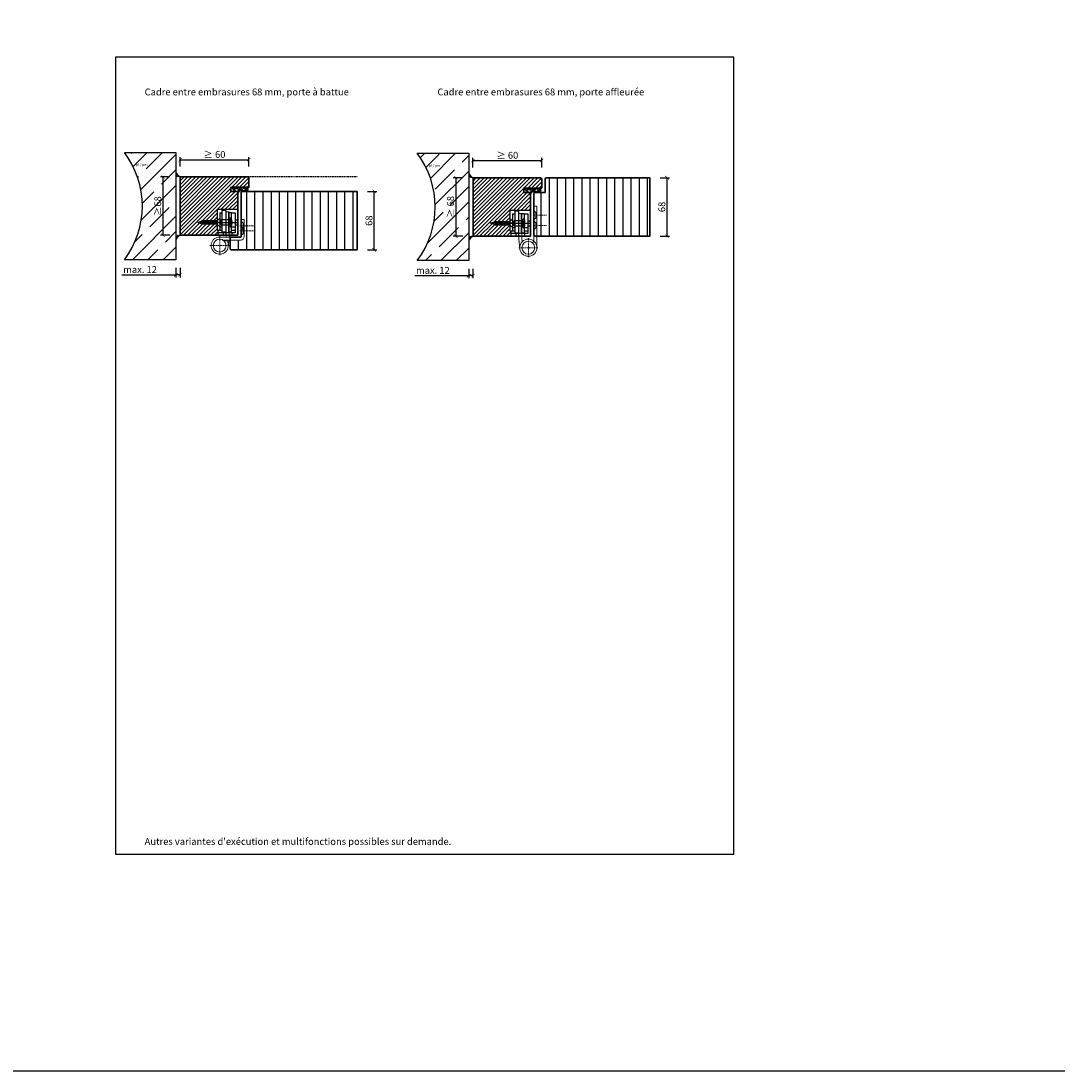
# Model space of a CAD drawing. Units: millimetres. Extents: x 1788 to 83958, y -235 to 115762.
# Drawn here: x 7281 to 8487, y -235 to 988 of the extents above; entities that cross this region are included whole.
import ezdxf

# ---------------------------------------------------------------- set-up
doc = ezdxf.new("R2010")
doc.units = ezdxf.units.MM
doc.header["$PDMODE"] = 34
doc.header["$PDSIZE"] = 5
doc.linetypes.add('JIS_02_0.7', pattern=[1.35, 0.75, -0.6])
doc.layers.get('0').update_dxf_attribs({"true_color": 0x939598})
doc.layers.add('Z_Ansichtsfenster', color=1, linetype='Continuous', plot=False)
for name, color, linetype in [('Z_Bemaßung-Blau 0.10', 150, 'Continuous'), ('Z_Beschlag-Grau 0.10', 8, 'Continuous'), ('Z_Linie-Rot 0.20', 1, 'Continuous'), ('Z_Schraffur-Grau 0.10', 8, 'Continuous'), ('Z_Strichlkurz-Cyan 0.25', 4, 'JIS_02_0.7'), ('Z_Unsichtbar-Weiß 0.05', 255, 'Continuous'), ('Z_Wand-Grün 0.5', 3, 'Continuous')]:
    doc.layers.add(name, color=color, linetype=linetype)
doc.layers.add('Z_Kontur-Magenta 0.35', color=6, linetype='Continuous', lineweight=35)
doc.styles.add('DIN', font='txt', dxfattribs={"height": 2})
doc.styles.get("Standard").update_dxf_attribs({"font": 'arial.ttf', "height": 2.5})
doc.dimstyles.new('Bem_Automatisch', dxfattribs={"dimtxt": 2.5, "dimasz": 1, "dimexe": 0.75, "dimexo": 0.75, "dimgap": 0.5, "dimtad": 1, "dimdec": 0, "dimtxsty": 'Standard', "dimblk": 'ARCHTICK', "dimcen": 0, "dimclrd": 256, "dimclre": 256, "dimclrt": 256, "dimadec": 0, "dimazin": 0, "dimtfac": 1, "dimtdec": 0, "dimtmove": 1, "dimatfit": 2, "dimfxl": 2, "dimfxlon": 1, "dimtolj": 1, "dimtzin": 0, "dimlwd": -1, "dimlwe": -1, "dimarcsym": 0})
pattern_1 = [(45, (0, -683.5036), (-2.245064, 2.245064), [])]
pattern_2 = [(90, (0, -683.504), (-9.525, 0), [])]

# ---------------------------------------------------------------- blocks, each defined once
blk = doc.blocks.new('Glutz_9099.01 GX')
for p, q in [((0, 30), (-24, 30)), ((-24, 30), (-24, 6)), ((-21, 26), (-18, 26)), ((-21, 26), (-21, 6)), ((-18, 4), (-18, 29)), ((-14, 29), (-18, 29)), ((-14, 29), (-14, 0)), ((-10.5, 26.5), (-7.5, 26.5)), ((-10.5, 3.5), (-10.5, 26.5)), ((-7.5, 26.5), (-7.5, 3.5)), ((-7.5, 26), (-3, 26)), ((-3, 26), (-3, 3)), ((0, 30), (0, 0)), ((-20.4, 15), (-46.9, 15)), ((-46, 15), (-41.7, 17)), ((-41.7, 13), (-46, 15)), ((-41.8, 17.5), (-40.9, 12.5)), ((-41.7, 17), (-24, 17)), ((-24, 13), (-41.7, 13)), ((-40.3, 17.5), (-39.4, 12.5)), ((-38.8, 17.5), (-37.9, 12.5)), ((-37.2, 17.5), (-36.3, 12.5)), ((-34.7, 15), (-35.9, 15)), ((-35.7, 17.5), (-34.8, 12.5)), ((-34.2, 17.5), (-33.3, 12.5)), ((-32.7, 17.5), (-31.8, 12.5)), ((-31.1, 17.5), (-30.3, 12.5)), ((-29.6, 17.5), (-28.7, 12.5)), ((-28.1, 17.5), (-27.2, 12.5)), ((-26.6, 17.5), (-25.7, 12.5)), ((-25.1, 15), (0, 15)), ((-25, 17.5), (-24.2, 12.5)), ((-24, 17), (-21, 20)), ((-21, 10), (-24, 13)), ((-21, 20), (-21, 10)), ((-19, 18), (-19.5, 17.5)), ((-19.5, 17.5), (-19.5, 12.5)), ((-19, 12), (-19.5, 12.5)), ((-19, 18), (-19, 12)), ((-10.5, 18), (-19, 18)), ((-9.5, 17.2), (-10.8, 15)), ((-10.8, 15), (-9.5, 12.8)), ((-7.5, 21), (-10.5, 18)), ((-10.5, 18), (-10.5, 12)), ((-10.5, 18), (-7.5, 18)), ((-10.5, 17.5), (-10.5, 18)), ((-10.5, 15.5), (-10.5, 17.5)), ((-10.5, 15), (-10.5, 15.5)), ((-10.5, 14.5), (-10.5, 15)), ((-10.5, 12.5), (-10.5, 14.5)), ((-10.5, 12), (-10.5, 12.5)), ((-9.5, 17.2), (-9.5, 12.8)), ((-9.5, 17.2), (-6.6, 17.2)), ((-9.5, 16.3), (-6.5, 16.3)), ((-9.5, 13.8), (-6.5, 13.8)), ((-9.5, 12.8), (-6.6, 12.8)), ((-3, 18), (0, 18)), ((-24, 6), (-18, 6)), ((-23, 6), (-23, 0)), ((-17, 3), (-23, 3)), ((-3, 3), (-23, 3)), ((-23, 0), (0, 0)), ((-21, 10), (-18, 10)), ((-19, 12), (-10.5, 12)), ((-18, 4), (-14, 4)), ((-17, 3), (-17, 0)), ((-10.5, 12), (-7.5, 9)), ((-10.5, 12), (-7.5, 12)), ((-7.5, 3.5), (-10.5, 3.5)), ((-7.5, 6), (-3, 6)), ((-7.2, 10), (-3, 10)), ((-7, 3), (-7, 0)), ((-3, 12), (0, 12))]:
    blk.add_line(p, q)
blk.add_arc((-25, 15), 18.5, 341.0754, 18.9246)
blk = doc.blocks.new('*U23')
at = {"lineweight": 0}
for p, q in [((10, 27.5), (13.5, 27.5)), ((10, 27.5), (10, -2)), ((13.5, 27.5), (13.5, -2)), ((-7.5, -1.5), (-7.5, 18.5)), ((-7.5, 18.5), (-4, 18.5)), ((-6.2, 14.2), (-4, 16.4)), ((-6.2, 8.2), (-6.2, 14.2)), ((-4, 18.5), (-4, -1.5)), ((-6.2, 8.2), (-4, 10.4)), ((-6.2, 2.2), (-6.2, 8.2)), ((-6.2, 8.2), (-4, 5.9)), ((-6.2, 2.2), (-4, -0.1)), ((21, -2), (-3.5, -2)), ((-3.5, -5.5), (17.3, -5.5)), ((10.3, -5.5), (11, -13)), ((15.3, -7.1), (13.4, -5.5))]:
    blk.add_line(p, q, dxfattribs=at)
at = {"linetype": 'JIS_02_0.7', "lineweight": 0}
for p, q in [((-2.5, 5.2), (-19.6, 5.2)), ((-19, 11.2), (-2.5, 11.2)), ((32.3, -12), (9.7, -12)), ((21, -0.7), (21, -23.3))]:
    blk.add_line(p, q, dxfattribs=at)
at = {"lineweight": 0}
blk.add_circle((21, -12), 7.5, dxfattribs=at)
for centre, radius, start, end in [((-3.5, -1.5), 4, 180, 270), ((-3.5, -1.5), 0.5, 180, 270), ((21, -12), 10, 139.4584, 90)]:
    blk.add_arc(centre, radius, start, end, dxfattribs=at)
at = {"lineweight": 0, "xscale": -1}
blk.add_blockref('Glutz_9099.01 GX', (0, 0), dxfattribs=at)
blk = doc.blocks.new('*U18')
at = {"layer": 'Z_Beschlag-Grau 0.10', "color": 0}
for p, q in [((-3.1, 0), (-6.1, 3.7)), ((0.8, 5), (-5.5, 5)), ((-4.6, 3.2), (-4.6, 3.2)), ((-2.4, 0.4), (-4.6, 3.1)), ((-4.4, 3.4), (0.4, 3.5)), ((-3.1, 0), (-2.4, 0.4)), ((0.4, 3.5), (0.4, -0.1)), ((11.8, 5), (0.9, 5)), ((1.5, 3.5), (1.5, 2.6)), ((4.5, 3.5), (1.5, 3.5)), ((1.5, 2.6), (2.4, 2.6)), ((1.5, 1.2), (3.4, 1.9)), ((1.5, 1.2), (1.5, 0)), ((3.4, 0.6), (3.4, 1.9)), ((8.4, 0.6), (3.9, 0.1)), ((4.6, 1.9), (6.6, 3.9)), ((5.1, 1.1), (9.8, 1.6)), ((6.6, 3.9), (10.6, 3.9)), ((10.6, 3.9), (8, 3.4)), ((8, 3.4), (9.9, 1.8)), ((8.5, 0.8), (8.4, 0.6)), ((9.6, 1), (8.5, 0.8)), ((9.2, 0.6), (9.6, 1)), ((9.2, 0.2), (9.2, 0.6)), ((9.5, 0), (9.2, 0.2)), ((11.7, 1.4), (9.5, 0)), ((11.8, 3.2), (10.1, 3.5)), ((10.1, 3.5), (11.8, 2.3)), ((11.8, 5), (11.8, 3.2)), ((11.8, 2.3), (11.8, 1.6)), ((0.5, -1), (0, -1))]:
    blk.add_line(p, q, dxfattribs=at)
for centre, radius, start, end in [((-5.5, 4.2), 0.82, 89.3272, 220.1465), ((-4.4, 3.2), 0.15, 90.9944, 179.4044), ((-4.4, 3.2), 0.15, 179.4044, 218.5375), ((0.8, 5.8), 0.8, 270.0124, 274.5989), ((2.7, 4.7), 2.11, 264.8056, 285.8453), ((2.6, 4.8), 2.27, 285.9567, 305.9583), ((3.9, 0.6), 0.5, 180.0124, 275.9284), ((2.4, 5.1), 2.61, 305.9814, 321.7245), ((5, 1.6), 0.5, 147.1106, 276.0335), ((9.8, 1.7), 0.1, 276.0335, 50.5185), ((11.7, 1.6), 0.15, 302.314, 0.0124), ((-1.1, 0), 1.47, 318.5485, 359.4143), ((0.5, 0), 0.995, 270.0124, 358.505)]:
    blk.add_arc(centre, radius, start, end, dxfattribs=at)
blk = doc.blocks.new('*U22')
at = {"linetype": 'JIS_02_0.7', "lineweight": 0}
for p, q in [((-18.5, 24.5), (-2.5, 24.5)), ((-18.5, 12.5), (-2.5, 12.5)), ((2.5, -2.2), (2.5, -24.8)), ((13.8, -13.5), (-8.8, -13.5))]:
    blk.add_line(p, q, dxfattribs=at)
at = {"lineweight": 0}
for p, q in [((-4, 35), (-7.5, 35)), ((-7.5, -13.5), (-7.5, 35)), ((-7.5, 27.5), (-6.2, 27.5)), ((-6.2, 27.5), (-4, 29.8)), ((-6.2, 21.5), (-6.2, 27.5)), ((-4, 35), (-4, -5.9)), ((13.5, 26.5), (10, 26.5)), ((10, 26.5), (10, -3.3)), ((13.5, 26.5), (13.5, -3.5)), ((-7.5, 21.5), (-6.2, 21.5)), ((-7.5, 15.5), (-6.2, 15.5)), ((-6.2, 21.5), (-4, 19.2)), ((-6.2, 15.5), (-4, 17.8)), ((-6.2, 9.5), (-6.2, 15.5)), ((-7.5, 9.5), (-6.2, 9.5)), ((-6.2, 9.5), (-4, 7.3)), ((-4, -5.9), (-2.4, -7.8)), ((9.7, -6.6), (10, -3.3)), ((13.5, -3.5), (12.5, -14.4))]:
    blk.add_line(p, q, dxfattribs=at)
for radius in [10, 7.5]:
    blk.add_circle((2.5, -13.5), radius, dxfattribs=at)
at = {"linetype": 'ByBlock', "lineweight": 0, "xscale": -1}
blk.add_blockref('Glutz_9099.01 GX', (0, 0), dxfattribs=at)
blk = doc.blocks.new('_ArchTick')
at = {"color": 0, "linetype": 'ByBlock', "const_width": 0.15}
blk.add_lwpolyline([(-0.5, -0.5), (0.5, 0.5)], dxfattribs=at)
blk = doc.blocks.new('*D74')
at = {"layer": 'Defpoints', "color": 0, "transparency": 16777216}
for p in [(7672.2, 789.5), (7692.2, 789.5), (7672.2, 721.5)]:
    blk.add_point(p, dxfattribs=at)
at = {"layer": 'Z_Bemaßung-Blau 0.10', "transparency": 16777216}
for p, q in [((7684.2, 789.5), (7695.2, 789.5)), ((7692.2, 721.5), (7692.2, 789.5)), ((7684.2, 721.5), (7695.2, 721.5))]:
    blk.add_line(p, q, dxfattribs=at)
at = {"layer": 'Z_Bemaßung-Blau 0.10', "transparency": 16777216, "xscale": 4, "yscale": 4, "zscale": 4}
for p, rotation in [((7692.2, 789.5), 90), ((7692.2, 721.5), 270)]:
    blk.add_blockref('_ArchTick', p, dxfattribs=dict(at, rotation=rotation))
at = {"layer": 'Z_Bemaßung-Blau 0.10', "transparency": 16777216, "insert": (7686.1, 755.5), "char_height": 8, "attachment_point": 5, "rotation": 90, "style": 'DIN'}
blk.add_mtext('\\A1;68', dxfattribs=at)
blk = doc.blocks.new('*D75')
at = {"layer": 'Defpoints', "color": 0, "transparency": 16777216}
for p in [(8013.2, 805.5), (8033.2, 805.5), (8013.2, 737.5)]:
    blk.add_point(p, dxfattribs=at)
at = {"layer": 'Z_Bemaßung-Blau 0.10', "transparency": 16777216}
for p, q in [((8025.2, 805.5), (8036.2, 805.5)), ((8033.2, 737.5), (8033.2, 805.5)), ((8025.2, 737.5), (8036.2, 737.5))]:
    blk.add_line(p, q, dxfattribs=at)
at = {"layer": 'Z_Bemaßung-Blau 0.10', "transparency": 16777216, "xscale": 4, "yscale": 4, "zscale": 4}
for p, rotation in [((8033.2, 805.5), 90), ((8033.2, 737.5), 270)]:
    blk.add_blockref('_ArchTick', p, dxfattribs=dict(at, rotation=rotation))
at = {"layer": 'Z_Bemaßung-Blau 0.10', "transparency": 16777216, "insert": (8027.1, 771.5), "char_height": 8, "attachment_point": 5, "rotation": 90, "style": 'DIN'}
blk.add_mtext('\\A1;68', dxfattribs=at)
blk = doc.blocks.new('*D76')
at = {"layer": 'Defpoints', "color": 0, "transparency": 16777216}
for p in [(7466.2, 806.5), (7446.2, 738.5), (7466.2, 738.5)]:
    blk.add_point(p, dxfattribs=at)
at = {"layer": 'Z_Bemaßung-Blau 0.10', "transparency": 16777216}
for p, q in [((7454.2, 806.5), (7443.2, 806.5)), ((7446.2, 806.5), (7446.2, 738.5)), ((7454.2, 738.5), (7443.2, 738.5))]:
    blk.add_line(p, q, dxfattribs=at)
at = {"layer": 'Z_Bemaßung-Blau 0.10', "transparency": 16777216, "xscale": 4, "yscale": 4, "zscale": 4}
for p, rotation in [((7446.2, 806.5), 90), ((7446.2, 738.5), 270)]:
    blk.add_blockref('_ArchTick', p, dxfattribs=dict(at, rotation=rotation))
at = {"layer": 'Z_Bemaßung-Blau 0.10', "transparency": 16777216, "insert": (7440.1, 772.5), "char_height": 8, "attachment_point": 5, "rotation": 90, "style": 'DIN'}
blk.add_mtext('\\A1;≥68', dxfattribs=at)
blk = doc.blocks.new('*D77')
at = {"layer": 'Defpoints', "color": 0, "transparency": 16777216}
for p in [(7546.2, 826.5), (7546.2, 798.2), (7466.2, 738.5)]:
    blk.add_point(p, dxfattribs=at)
at = {"layer": 'Z_Bemaßung-Blau 0.10', "transparency": 16777216}
for p, q in [((7466.2, 818.5), (7466.2, 829.5)), ((7466.2, 826.5), (7546.2, 826.5)), ((7546.2, 818.5), (7546.2, 829.5))]:
    blk.add_line(p, q, dxfattribs=at)
at = {"layer": 'Z_Bemaßung-Blau 0.10', "transparency": 16777216, "xscale": 4, "yscale": 4, "zscale": 4, "rotation": 180}
blk.add_blockref('_ArchTick', (7466.2, 826.5), dxfattribs=at)
at = {"layer": 'Z_Bemaßung-Blau 0.10', "transparency": 16777216, "xscale": 4, "yscale": 4, "zscale": 4}
blk.add_blockref('_ArchTick', (7546.2, 826.5), dxfattribs=at)
at = {"layer": 'Z_Bemaßung-Blau 0.10', "transparency": 16777216, "insert": (7506.2, 832.6), "char_height": 8, "attachment_point": 5, "style": 'DIN'}
blk.add_mtext('\\A1;≥ 60', dxfattribs=at)
blk = doc.blocks.new('*D84')
at = {"layer": 'Defpoints', "color": 0, "transparency": 16777216}
for p in [(7802.2, 791.3), (7807.2, 791.3), (7802.2, 691.5)]:
    blk.add_point(p, dxfattribs=at)
at = {"layer": 'Z_Bemaßung-Blau 0.10', "transparency": 16777216}
for p, q in [((7802.2, 699.5), (7802.2, 688.5)), ((7807.2, 699.5), (7807.2, 688.5)), ((7739.4, 691.5), (7802.2, 691.5)), ((7807.2, 691.5), (7802.2, 691.5))]:
    blk.add_line(p, q, dxfattribs=at)
at = {"layer": 'Z_Bemaßung-Blau 0.10', "transparency": 16777216, "xscale": 4, "yscale": 4, "zscale": 4, "rotation": 180}
blk.add_blockref('_ArchTick', (7802.2, 691.5), dxfattribs=at)
at = {"layer": 'Z_Bemaßung-Blau 0.10', "transparency": 16777216, "xscale": 4, "yscale": 4, "zscale": 4}
blk.add_blockref('_ArchTick', (7807.2, 691.5), dxfattribs=at)
at = {"layer": 'Z_Bemaßung-Blau 0.10', "transparency": 16777216, "insert": (7760.5, 697.6), "char_height": 8, "attachment_point": 5, "style": 'DIN'}
blk.add_mtext('\\A1;max. 12', dxfattribs=at)
blk = doc.blocks.new('*D85')
at = {"layer": 'Defpoints', "color": 0, "transparency": 16777216}
for p in [(7461.2, 792.3), (7466.2, 792.3), (7461.2, 692.5)]:
    blk.add_point(p, dxfattribs=at)
at = {"layer": 'Z_Bemaßung-Blau 0.10', "transparency": 16777216}
for p, q in [((7461.2, 700.5), (7461.2, 689.5)), ((7466.2, 700.5), (7466.2, 689.5)), ((7398.4, 692.5), (7461.2, 692.5)), ((7466.2, 692.5), (7461.2, 692.5))]:
    blk.add_line(p, q, dxfattribs=at)
at = {"layer": 'Z_Bemaßung-Blau 0.10', "transparency": 16777216, "xscale": 4, "yscale": 4, "zscale": 4, "rotation": 180}
blk.add_blockref('_ArchTick', (7461.2, 692.5), dxfattribs=at)
at = {"layer": 'Z_Bemaßung-Blau 0.10', "transparency": 16777216, "xscale": 4, "yscale": 4, "zscale": 4}
blk.add_blockref('_ArchTick', (7466.2, 692.5), dxfattribs=at)
at = {"layer": 'Z_Bemaßung-Blau 0.10', "transparency": 16777216, "insert": (7419.5, 698.6), "char_height": 8, "attachment_point": 5, "style": 'DIN'}
blk.add_mtext('\\A1;max. 12', dxfattribs=at)
blk = doc.blocks.new('*D86')
at = {"layer": 'Defpoints', "color": 0, "transparency": 16777216}
for p in [(7807.2, 805.5), (7787.2, 737.5), (7807.2, 737.5)]:
    blk.add_point(p, dxfattribs=at)
at = {"layer": 'Z_Bemaßung-Blau 0.10', "transparency": 16777216}
for p, q in [((7795.2, 805.5), (7784.2, 805.5)), ((7787.2, 805.5), (7787.2, 737.5)), ((7795.2, 737.5), (7784.2, 737.5))]:
    blk.add_line(p, q, dxfattribs=at)
at = {"layer": 'Z_Bemaßung-Blau 0.10', "transparency": 16777216, "xscale": 4, "yscale": 4, "zscale": 4}
for p, rotation in [((7787.2, 805.5), 90), ((7787.2, 737.5), 270)]:
    blk.add_blockref('_ArchTick', p, dxfattribs=dict(at, rotation=rotation))
at = {"layer": 'Z_Bemaßung-Blau 0.10', "transparency": 16777216, "insert": (7781.1, 771.5), "char_height": 8, "attachment_point": 5, "rotation": 90, "style": 'DIN'}
blk.add_mtext('\\A1;≥ 68', dxfattribs=at)
blk = doc.blocks.new('*D87')
at = {"layer": 'Defpoints', "color": 0, "transparency": 16777216}
for p in [(7887.2, 825.5), (7887.2, 797.2), (7807.2, 737.5)]:
    blk.add_point(p, dxfattribs=at)
at = {"layer": 'Z_Bemaßung-Blau 0.10', "transparency": 16777216}
for p, q in [((7807.2, 817.5), (7807.2, 828.5)), ((7807.2, 825.5), (7887.2, 825.5)), ((7887.2, 817.5), (7887.2, 828.5))]:
    blk.add_line(p, q, dxfattribs=at)
at = {"layer": 'Z_Bemaßung-Blau 0.10', "transparency": 16777216, "xscale": 4, "yscale": 4, "zscale": 4, "rotation": 180}
blk.add_blockref('_ArchTick', (7807.2, 825.5), dxfattribs=at)
at = {"layer": 'Z_Bemaßung-Blau 0.10', "transparency": 16777216, "xscale": 4, "yscale": 4, "zscale": 4}
blk.add_blockref('_ArchTick', (7887.2, 825.5), dxfattribs=at)
at = {"layer": 'Z_Bemaßung-Blau 0.10', "transparency": 16777216, "insert": (7847.2, 831.6), "char_height": 8, "attachment_point": 5, "style": 'DIN'}
blk.add_mtext('\\A1;≥ 60', dxfattribs=at)

msp = doc.modelspace()

# ---------------------------------------------------------------- hatches: boundary and pattern name
at = {"layer": 'Z_Schraffur-Grau 0.10'}
h = msp.add_hatch(dxfattribs=at)
h.set_pattern_fill('ANSI35', color=256, scale=4)
h.set_pattern_definition([(45, (-4.6, -634.504), (-17.96051, 17.96051), []), (45, (13.36, -634.504), (-17.96051, 17.96051), [31.75, -6.35, 0, -6.35])])
h.paths.add_polyline_path([(7461.24, 834.98), (7401.24, 834.98, -0.3346128), (7401.24, 709.98), (7461.24, 709.98)])
h.paths.add_polyline_path([(7446.68, 740.06), (7446.68, 804.66), (7426.07, 804.66), (7426.07, 740.06)], flags=24)
h.paths.add_polyline_path([(7412.93, 814.42), (7453.46, 814.42), (7453.46, 824.73), (7412.93, 824.73)], flags=25)
h = msp.add_hatch(dxfattribs=at)
h.set_pattern_fill('ANSI35', color=256, scale=4)
h.set_pattern_definition([(45, (-4.6, -635.504), (-17.96051, 17.96051), []), (45, (13.36, -635.504), (-17.96051, 17.96051), [31.75, -6.35, 0, -6.35])])
h.paths.add_polyline_path([(7802.24, 833.98), (7742.24, 833.98, -0.3346128), (7742.24, 708.98), (7802.24, 708.98)])
h.paths.add_polyline_path([(7787.68, 739.06), (7787.68, 803.66), (7767.07, 803.66), (7767.07, 739.06)], flags=24)
h.paths.add_polyline_path([(7753.93, 813.42), (7794.46, 813.42), (7794.46, 823.73), (7753.93, 823.73)], flags=25)
h = msp.add_hatch(dxfattribs=at)
h.set_pattern_fill('ACAD_ISO07W100', color=256, scale=0.1, angle=135, style=0)
h.set_pattern_definition([(135, (7296.6565, -1501.2188), (-0.35355339, -0.35355339), [0.05, -0.3])])
h.paths.add_polyline_path([(7461.24, 812.1), (7461.24, 806.48), (7466.24, 806.48, -0.1845406)])
h = msp.add_hatch(dxfattribs=at)
h.set_pattern_fill('ACAD_ISO07W100', color=256, scale=0.1, angle=135, style=0)
h.set_pattern_definition([(135, (7637.6565, -1502.2188), (-0.35355339, -0.35355339), [0.05, -0.3])])
h.paths.add_polyline_path([(7802.24, 811.1), (7802.24, 805.48), (7807.24, 805.48, -0.1845406)])
h = msp.add_hatch(dxfattribs=at)
h.set_pattern_fill('ANSI31', color=256)
h.set_pattern_definition(pattern_1)
h.paths.add_polyline_path([(7533.24, 789.48), (7525.24, 789.48), (7525.24, 794.48), (7546.24, 794.48), (7546.24, 804.98, 0.4142136), (7544.74, 806.48), (7466.24, 806.48), (7466.24, 738.48), (7510.24, 738.48), (7510.24, 744.48), (7509.24, 744.48), (7509.24, 751.48), (7491.53, 751.48), (7487.24, 753.48), (7491.53, 755.48), (7509.24, 755.48), (7509.24, 768.48), (7533.24, 768.48)])
h = msp.add_hatch(dxfattribs=at)
h.set_pattern_fill('ANSI31', color=256)
h.set_pattern_definition(pattern_1)
h.paths.add_polyline_path([(7874.24, 788.48), (7866.24, 788.48), (7866.24, 793.48), (7887.24, 793.48), (7887.24, 803.98, 0.4142136), (7885.74, 805.48), (7807.24, 805.48), (7807.24, 737.48), (7851.24, 737.48), (7851.24, 743.48), (7850.24, 743.48), (7850.24, 750.48), (7832.53, 750.48), (7828.24, 752.48), (7832.53, 754.48), (7850.24, 754.48), (7850.24, 767.48), (7874.24, 767.48)])
h = msp.add_hatch(dxfattribs=at)
h.set_pattern_fill('ANSI31', color=256, scale=3, angle=45)
h.set_pattern_definition(pattern_2)
h.paths.add_polyline_path([(8013.24, 805.48), (7892.59, 805.48, 0.4142136), (7891.24, 803.98), (7891.24, 788.48), (7879.74, 788.48, 0.4142136), (7878.24, 786.98), (7878.24, 772.48), (7881.74, 772.48), (7881.74, 737.48), (8013.24, 737.48)])
h = msp.add_hatch(dxfattribs=at)
h.set_pattern_fill('ANSI31', color=256, scale=3, angle=45)
h.set_pattern_definition(pattern_2)
h.paths.add_polyline_path([(7672.24, 789.48), (7538.74, 789.48, 0.4142136), (7537.24, 787.98), (7537.24, 756.98), (7540.74, 756.98), (7540.74, 736.98, -0.4142136), (7536.74, 732.98), (7524.24, 732.98), (7524.24, 722.98, 0.4142136), (7525.74, 721.48), (7672.24, 721.48)])
h = msp.add_hatch(dxfattribs=at)
h.set_pattern_fill('ACAD_ISO07W100', color=256, scale=0.1, angle=135, style=0)
h.set_pattern_definition([(225, (7296.6565, 3046.17607), (-0.35355339, 0.35355339), [0.05, -0.3])])
h.paths.add_polyline_path([(7461.24, 732.86), (7461.24, 738.48), (7466.24, 738.48, 0.1845406)])
h = msp.add_hatch(dxfattribs=at)
h.set_pattern_fill('ACAD_ISO07W100', color=256, scale=0.1, angle=135, style=0)
h.set_pattern_definition([(225, (7637.6565, 3045.17607), (-0.35355339, 0.35355339), [0.05, -0.3])])
h.paths.add_polyline_path([(7802.24, 731.86), (7802.24, 737.48), (7807.24, 737.48, 0.1845406)])

# ---------------------------------------------------------------- linework, layer by layer
at = {"layer": 'Z_Ansichtsfenster'}
for points in [[(1788, -234.55), (12788, -234.55), (12788, 5765.45), (1788, 5765.45)], [(7390.84, 17.98), (8110.84, 17.98), (8110.84, 945.98), (7390.84, 945.98)]]:
    msp.add_lwpolyline(points, close=True, dxfattribs=at)
at = {"layer": 'Z_Kontur-Magenta 0.35'}
for points in [[(7466.24, 738.48), (7533.24, 738.48), (7533.24, 789.48), (7525.24, 789.48), (7525.24, 794.48), (7546.24, 794.48), (7546.24, 804.98, 0.4142136), (7544.74, 806.48), (7466.24, 806.48)], [(7807.24, 737.48), (7874.24, 737.48), (7874.24, 788.48), (7866.24, 788.48), (7866.24, 793.48), (7887.24, 793.48), (7887.24, 803.98, 0.4142136), (7885.74, 805.48), (7807.24, 805.48)], [(8013.24, 805.48), (7892.74, 805.48, 0.4447923), (7891.24, 803.98), (7891.24, 788.48), (7879.74, 788.48, 0.4142136), (7878.24, 786.98), (7878.24, 738.98), (7878.24, 738.98), (7878.24, 738.98, 0.4142136), (7879.74, 737.48), (8013.24, 737.48)], [(7672.24, 789.48), (7538.74, 789.48, 0.4142136), (7537.24, 787.98), (7537.24, 736.48), (7524.24, 736.48), (7524.24, 722.98, 0.4142136), (7525.74, 721.48), (7672.24, 721.48)]]:
    msp.add_lwpolyline(points, format="xyb", close=True, dxfattribs=at)
at = {"layer": 'Z_Linie-Rot 0.20'}
for centre, start, end in [((7471.1, 815.83), 200.73959, 242.56263), ((7812.1, 814.83), 200.73959, 242.56263), ((7471.1, 729.12), 117.43737, 159.26041), ((7812.1, 728.12), 117.43737, 159.26041)]:
    msp.add_arc(centre, 10.54, start, end, dxfattribs=at)
at = {"layer": 'Z_Strichlkurz-Cyan 0.25'}
msp.add_line((7672.24, 806.48), (7544.74, 806.48), dxfattribs=at)
at = {"layer": 'Z_Unsichtbar-Weiß 0.05'}
for centre in [(7318.31, 772.48), (7659.31, 771.48)]:
    msp.add_arc(centre, 103.85, 322.9982, 37.0018, dxfattribs=at)
at = {"layer": 'Z_Wand-Grün 0.5'}
for points in [[(7401.24, 834.98), (7461.24, 834.98), (7461.24, 709.98), (7401.24, 709.98)], [(7742.24, 833.98), (7802.24, 833.98), (7802.24, 708.98), (7742.24, 708.98)]]:
    msp.add_lwpolyline(points, dxfattribs=at)

# ---------------------------------------------------------------- block references
at = {"layer": 'Z_Beschlag-Grau 0.10'}
for p in [(7533.24, 789.48), (7874.24, 788.48)]:
    msp.add_blockref('*U18', p, dxfattribs=at)
at = {"layer": 'Z_Beschlag-Grau 0.10', "xscale": -1}
for name, p in [('*U22', (7874.24, 737.48)), ('*U23', (7533.24, 738.48))]:
    msp.add_blockref(name, p, dxfattribs=at)

# ---------------------------------------------------------------- texts
at = {"layer": 'Z_Bemaßung-Blau 0.10', "style": 'DIN'}
for s, insert, char_height, width, attachment_point in [('Cadre entre embrasures 68 mm, porte à battue', (7424.84, 898.86), 8, 317.1072, 7), ('Cadre entre embrasures 68 mm, porte affleurée\\P', (7765.84, 898.86), 8, 735.5195, 7), ('pl / pm', (7414.69, 822.24), 3, 38.7562, 1), ('pl / pm', (7755.69, 821.24), 3, 38.7562, 1), ("Autres variantes d'exécution et multifonctions possibles sur demande.", (7424.84, 26.19), 8, 625.0423, 7)]:
    msp.add_mtext(s, dxfattribs=dict(at, insert=insert, char_height=char_height, width=width, attachment_point=attachment_point))

# ---------------------------------------------------------------- dimensions: what is measured, and where the dimension line sits
at = {"layer": 'Z_Bemaßung-Blau 0.10'}
for base, p1, p2, picture, middle in [((7546.24, 826.48), (7466.24, 738.48), (7546.24, 798.23), '*D77', (7506.24, 832.59)), ((7887.24, 825.48), (7807.24, 737.48), (7887.24, 797.23), '*D87', (7847.24, 831.59))]:
    dim = msp.add_linear_dim(base=base, p1=p1, p2=p2, text='≥ 60', dimstyle='Bem_Automatisch', override={"dimscale": 0, "dimtxsty": 'DIN', "dimtix": 0, "dimtofl": 1, "dimtmove": 1, "dimatfit": 2}, dxfattribs=at)
    dim.commit()
    dim.dimension.update_dxf_attribs({"geometry": picture, "text_midpoint": middle})
for base, p1, p2, text, picture, middle in [((7446.24, 738.48), (7466.24, 806.48), (7466.24, 738.48), '≥<>', '*D76', (7446.24, 772.48)), ((7787.24, 737.48), (7807.24, 805.48), (7807.24, 737.48), '≥ <>', '*D86', (7787.24, 771.48))]:
    dim = msp.add_linear_dim(base=base, p1=p1, p2=p2, angle=90, text=text, dimstyle='Bem_Automatisch', override={"dimscale": 0, "dimtxsty": 'DIN'}, dxfattribs=at)
    dim.commit()
    dim.dimension.update_dxf_attribs({"geometry": picture, "text_midpoint": middle, "dimtype": 160})
for base, p1, p2, picture, middle in [((8033.24, 805.48), (8013.24, 737.48), (8013.24, 805.48), '*D75', (8027.13, 771.48)), ((7692.24, 789.48), (7672.24, 721.48), (7672.24, 789.48), '*D74', (7686.13, 755.48))]:
    dim = msp.add_linear_dim(base=base, p1=p1, p2=p2, angle=90, text='68', dimstyle='Bem_Automatisch', override={"dimscale": 0, "dimtxsty": 'DIN', "dimtix": 0, "dimtofl": 1, "dimtmove": 1, "dimatfit": 2}, dxfattribs=at)
    dim.commit()
    dim.dimension.update_dxf_attribs({"geometry": picture, "text_midpoint": middle})
for base, p1, p2, picture, middle in [((7461.24, 692.48), (7466.24, 792.34), (7461.24, 792.34), '*D85', (7419.48, 692.48)), ((7802.24, 691.48), (7807.24, 791.34), (7802.24, 791.34), '*D84', (7760.48, 691.48))]:
    dim = msp.add_linear_dim(base=base, p1=p1, p2=p2, text='max. 12', dimstyle='Bem_Automatisch', override={"dimscale": 0, "dimtxsty": 'DIN', "dimtix": 0, "dimtofl": 1, "dimtmove": 1, "dimatfit": 2}, dxfattribs=at)
    dim.commit()
    dim.dimension.update_dxf_attribs({"geometry": picture, "text_midpoint": middle, "dimtype": 160})

doc.saveas('drawing.dxf')
